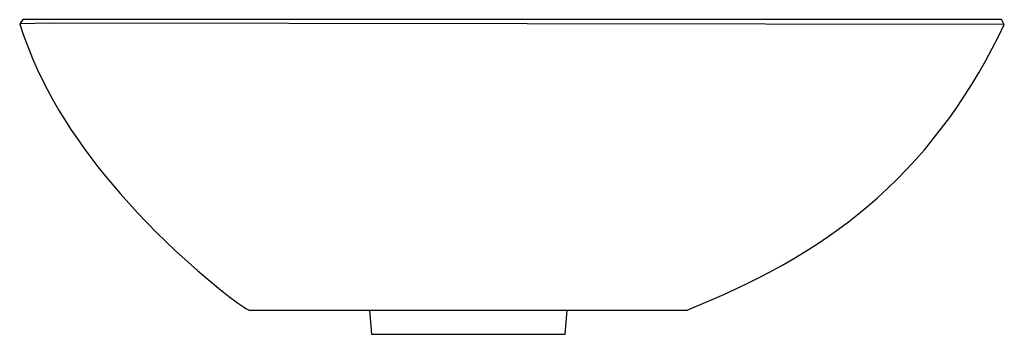
# Model space of a CAD drawing. Units: millimetres. Extents: x -949 to 929, y -605 to 267.
# Drawn here: x -949 to -499, y 123 to 267 of the extents above; entities that cross this region are included whole.
import ezdxf

# ---------------------------------------------------------------- set-up
doc = ezdxf.new("R2010")
doc.units = ezdxf.units.MM
doc.header["$MEASUREMENT"] = 0
doc.layers.add('Default', color=7, linetype='Continuous', true_color=0x000000)

msp = doc.modelspace()

# ---------------------------------------------------------------- linework, layer by layer
at = {"layer": 'Default', "color": 7, "true_color": 0xffffff}
for p, q in [((-947.25, 267.23), (-948.68, 265.28)), ((-934.81, 265.56), (-948.68, 265.28)), ((-500.25, 267.23), (-947.25, 267.23)), ((-498.89, 265.09), (-934.81, 265.56)), ((-498.89, 265.09), (-500.25, 267.23)), ((-948.68, 265.28), (-947.35, 261.28)), ((-947.35, 261.28), (-945.93, 257.31)), ((-501.6, 259.53), (-498.89, 265.09)), ((-945.93, 257.31), (-944.42, 253.37)), ((-504.42, 254.02), (-501.6, 259.53)), ((-944.42, 253.37), (-942.82, 249.47)), ((-507.36, 248.57), (-504.42, 254.02)), ((-942.82, 249.47), (-940.69, 244.64)), ((-510.42, 243.19), (-507.36, 248.57)), ((-940.69, 244.64), (-938.42, 239.88)), ((-513.59, 237.89), (-510.42, 243.19)), ((-938.42, 239.88), (-936.03, 235.18)), ((-936.03, 235.18), (-933.51, 230.54)), ((-516.88, 232.66), (-513.59, 237.89)), ((-933.51, 230.54), (-930.88, 225.97)), ((-520.3, 227.52), (-516.88, 232.66)), ((-930.88, 225.97), (-928.13, 221.46)), ((-523.85, 222.46), (-520.3, 227.52)), ((-928.13, 221.46), (-925.28, 217.02)), ((-527.53, 217.51), (-523.85, 222.46)), ((-925.28, 217.02), (-922.34, 212.65)), ((-531.33, 212.64), (-527.53, 217.51)), ((-922.34, 212.65), (-919.3, 208.35)), ((-535.26, 207.89), (-531.33, 212.64)), ((-919.3, 208.35), (-916.18, 204.11)), ((-539.32, 203.24), (-535.26, 207.89)), ((-916.18, 204.11), (-912.98, 199.94)), ((-543.51, 198.69), (-539.32, 203.24)), ((-912.98, 199.94), (-909.7, 195.83)), ((-547.82, 194.26), (-543.51, 198.69)), ((-909.7, 195.83), (-902.82, 187.65)), ((-552.26, 189.96), (-547.82, 194.26)), ((-556.8, 185.77), (-552.26, 189.96)), ((-902.82, 187.65), (-898.87, 183.2)), ((-561.13, 182), (-556.8, 185.77)), ((-898.87, 183.2), (-894.85, 178.83)), ((-565.55, 178.34), (-561.13, 182)), ((-894.85, 178.83), (-886.16, 169.88)), ((-570.06, 174.78), (-565.55, 178.34)), ((-579.41, 167.96), (-574.66, 171.34)), ((-574.66, 171.34), (-570.06, 174.78)), ((-886.16, 169.88), (-877.3, 161.32)), ((-584.24, 164.69), (-579.41, 167.96)), ((-589.61, 161.24), (-584.24, 164.69)), ((-877.3, 161.32), (-867.5, 152.47)), ((-600.58, 154.75), (-595.06, 157.93)), ((-595.06, 157.93), (-589.61, 161.24)), ((-606.18, 151.7), (-600.58, 154.75)), ((-867.5, 152.47), (-862.62, 148.28)), ((-616.36, 146.52), (-611.25, 149.06)), ((-611.25, 149.06), (-606.18, 151.7)), ((-862.62, 148.28), (-857.91, 144.4)), ((-857.91, 144.4), (-853.24, 140.71)), ((-627.09, 141.52), (-616.36, 146.52)), ((-853.24, 140.71), (-849.18, 137.68)), ((-643.75, 134.23), (-627.09, 141.52)), ((-849.18, 137.68), (-847.39, 136.44)), ((-847.39, 136.44), (-846.04, 135.54)), ((-846.04, 135.54), (-845.37, 135.13)), ((-845.37, 135.13), (-844.7, 134.73)), ((-844.7, 134.73), (-844.44, 134.58)), ((-844.44, 134.58), (-844.17, 134.44)), ((-844.17, 134.44), (-843.96, 134.33)), ((-843.96, 134.33), (-843.75, 134.23)), ((-843.75, 134.23), (-643.75, 134.23)), ((-787.79, 123.23), (-788.75, 134.23)), ((-698.75, 134.23), (-699.71, 123.23)), ((-699.71, 123.23), (-787.79, 123.23))]:
    msp.add_line(p, q, dxfattribs=at)

doc.saveas('drawing.dxf')
